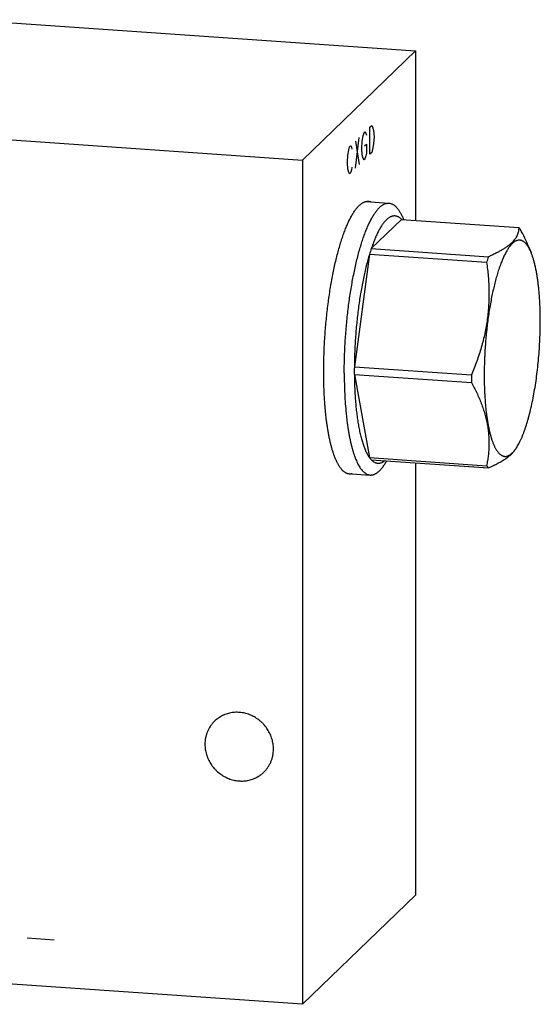
# Model space of a CAD drawing. Units: inches. Extents: x 0.3 to 21.7, y 0.3 to 16.7.
# Drawn here: x 11.4 to 14.3, y 5.6 to 11.2 of the extents above; entities that cross this region are included whole.
import ezdxf

# ---------------------------------------------------------------- set-up
doc = ezdxf.new("R2010")
doc.units = ezdxf.units.IN
doc.header["$LTSCALE"] = 1.21
doc.header["$MEASUREMENT"] = 0
doc.layers.get('0').update_dxf_attribs({"linetype": 'CONTINUOUS'})

msp = doc.modelspace()

# ---------------------------------------------------------------- linework, layer by layer
at = {"color": 7, "linetype": 'CONTINUOUS'}
for p, q in [((8.3107, 11.4115), (13.6233, 11.0431)), ((12.9763, 10.4181), (13.6233, 11.0431)), ((13.6233, 11.0431), (13.6233, 10.0734)), ((7.6637, 10.7865), (12.9763, 10.4181)), ((12.9763, 10.4181), (12.9763, 5.5885)), ((13.339, 10.1811), (13.4706, 10.172)), ((13.5518, 10.0839), (13.5542, 10.0782)), ((13.5426, 10.079), (13.3693, 9.9117)), ((13.5426, 10.079), (14.2129, 10.0325)), ((14.269, 9.9247), (14.2834, 9.8901)), ((13.3592, 9.88), (13.2726, 9.2363)), ((13.3592, 9.88), (14.0295, 9.8335)), ((13.3693, 9.9117), (14.0396, 9.8652)), ((13.2726, 9.2363), (13.9428, 9.1898)), ((13.2726, 9.1926), (13.9428, 9.1461)), ((13.2726, 9.1926), (13.3592, 8.7163)), ((14.1979, 8.7688), (14.2067, 8.7837)), ((13.3592, 8.7163), (14.0295, 8.6698)), ((13.3693, 8.7042), (14.0396, 8.6577)), ((13.4554, 8.6928), (13.4585, 8.698)), ((13.6233, 8.6866), (13.6233, 6.2135)), ((13.2311, 8.6258), (13.3627, 8.6167)), ((12.9763, 5.5885), (13.6233, 6.2135)), ((12.9763, 5.5885), (7.6637, 5.9569))]:
    msp.add_line(p, q, dxfattribs=at)
at = {"color": 4, "linetype": 'CONTINUOUS'}
for p, q in [((13.3619, 10.6071), (13.3722, 10.6171)), ((13.3619, 10.4525), (13.3619, 10.6071)), ((13.3722, 10.6171), (13.3774, 10.6092)), ((13.3774, 10.6092), (13.3826, 10.5884)), ((13.2791, 10.3725), (13.2998, 10.5471)), ((13.3179, 10.5259), (13.3231, 10.5567)), ((13.3231, 10.5567), (13.3282, 10.5746)), ((13.3282, 10.5746), (13.3334, 10.5796)), ((13.3334, 10.5796), (13.3386, 10.5717)), ((13.3386, 10.5717), (13.3412, 10.5613)), ((13.3826, 10.5884), (13.3852, 10.5523)), ((13.3852, 10.5523), (13.3826, 10.5112)), ((13.2402, 10.4767), (13.2454, 10.4946)), ((13.2454, 10.4946), (13.2506, 10.4996)), ((13.2506, 10.4996), (13.2558, 10.4917)), ((13.2558, 10.4917), (13.2584, 10.4813)), ((13.2791, 10.5271), (13.2998, 10.3925)), ((13.3153, 10.4848), (13.3179, 10.5259)), ((13.3179, 10.4487), (13.3153, 10.4848)), ((13.3308, 10.4998), (13.3412, 10.5098)), ((13.3412, 10.5098), (13.3412, 10.4583)), ((13.3774, 10.4804), (13.3722, 10.4625)), ((13.3826, 10.5112), (13.3774, 10.4804)), ((13.2325, 10.4048), (13.2351, 10.4459)), ((13.2351, 10.4459), (13.2402, 10.4767)), ((13.3231, 10.4279), (13.3179, 10.4487)), ((13.3282, 10.42), (13.3231, 10.4279)), ((13.3334, 10.425), (13.3282, 10.42)), ((13.3386, 10.4429), (13.3334, 10.425)), ((13.3412, 10.4583), (13.3386, 10.4429)), ((13.3722, 10.4625), (13.3619, 10.4525)), ((13.2351, 10.3687), (13.2325, 10.4048)), ((13.2402, 10.3479), (13.2351, 10.3687)), ((13.2584, 10.3783), (13.2558, 10.3629)), ((13.2454, 10.34), (13.2402, 10.3479)), ((13.2506, 10.345), (13.2454, 10.34)), ((13.2558, 10.3629), (13.2506, 10.345)), ((11.4018, 5.9681), (11.5563, 5.9574))]:
    msp.add_line(p, q, dxfattribs=at)
at = {"color": 7, "linetype": 'CONTINUOUS'}
for centre, radius, start, end in [((14.4488, 9.5483), 1.1389, 161.3961, 163.068), ((15.0894, 9.5113), 1.1078, 161.3726, 163.0915), ((15.854, 9.2143), 2.5815, 179.5125, 179.9995), ((15.8012, 9.2143), 2.5288, 179.9995, 180.4925), ((16.5343, 9.1678), 2.5916, 179.5135, 179.9986), ((16.4715, 9.1679), 2.5288, 179.9995, 180.4925)]:
    msp.add_arc(centre, radius, start, end, dxfattribs=at)
for points, knots in [([(13.0974, 9.207), (13.0974, 9.2215), (13.0976, 9.2509), (13.0986, 9.2951), (13.1003, 9.3397), (13.1026, 9.3845), (13.1056, 9.4293), (13.1092, 9.4741), (13.1135, 9.5186), (13.1183, 9.5627), (13.1238, 9.6063), (13.1298, 9.6493), (13.1364, 9.6914), (13.1436, 9.7326), (13.1512, 9.7726), (13.1594, 9.8115), (13.168, 9.849), (13.177, 9.885), (13.1865, 9.9194), (13.1947, 9.947), (13.2016, 9.9681), (13.2067, 9.9834), (13.2119, 9.9981), (13.2172, 10.0124), (13.2225, 10.0261), (13.2279, 10.0393), (13.2334, 10.052), (13.2389, 10.0642), (13.2445, 10.0758), (13.2501, 10.0869), (13.2558, 10.0973), (13.2615, 10.1073), (13.2672, 10.1166), (13.273, 10.1253), (13.2787, 10.1335), (13.2845, 10.141), (13.2903, 10.148), (13.2962, 10.1543), (13.302, 10.16), (13.3078, 10.1651), (13.3136, 10.1695), (13.3194, 10.1733), (13.3252, 10.1765), (13.331, 10.179), (13.3368, 10.1809), (13.3425, 10.1822), (13.3482, 10.1828), (13.352, 10.1827), (13.3539, 10.1826)], [0, 0, 0, 0, 0.041774, 0.084037, 0.126659, 0.169507, 0.212448, 0.25535, 0.298079, 0.340503, 0.382491, 0.423913, 0.464642, 0.504553, 0.543525, 0.581442, 0.618191, 0.653665, 0.68776, 0.720384, 0.736116, 0.751448, 0.76637, 0.780873, 0.794949, 0.808589, 0.821788, 0.834538, 0.846835, 0.858675, 0.870053, 0.880969, 0.891421, 0.901411, 0.910942, 0.920018, 0.928646, 0.936837, 0.944604, 0.951964, 0.958939, 0.965554, 0.971844, 0.977846, 0.983607, 0.98918, 0.994623, 1, 1, 1, 1]), ([(13.2149, 9.1995), (13.2149, 9.214), (13.2151, 9.2433), (13.2161, 9.2874), (13.2178, 9.3318), (13.2209, 9.3913), (13.2264, 9.4656), (13.2339, 9.5394), (13.2412, 9.5976), (13.2472, 9.6404), (13.2538, 9.6824), (13.2609, 9.7234), (13.2686, 9.7633), (13.2767, 9.8021), (13.2853, 9.8394), (13.2943, 9.8753), (13.3037, 9.9096), (13.3135, 9.9422), (13.3236, 9.973), (13.334, 10.0019), (13.3431, 10.0247), (13.3505, 10.0418), (13.356, 10.054), (13.3615, 10.0655), (13.3672, 10.0766), (13.3728, 10.087), (13.3785, 10.0969), (13.3842, 10.1062), (13.3899, 10.1149), (13.3957, 10.123), (13.4015, 10.1306), (13.4072, 10.1375), (13.413, 10.1438), (13.4188, 10.1495), (13.4247, 10.1545), (13.4305, 10.159), (13.4362, 10.1628), (13.442, 10.1659), (13.4478, 10.1684), (13.4535, 10.1703), (13.4593, 10.1716), (13.4649, 10.1722), (13.4687, 10.1721), (13.4706, 10.172)], [0, 0, 0, 0, 0.04177, 0.084039, 0.12666, 0.169508, 0.25535, 0.340502, 0.38249, 0.423912, 0.464641, 0.504552, 0.543525, 0.581442, 0.618192, 0.653665, 0.687761, 0.720385, 0.751449, 0.780873, 0.808588, 0.821787, 0.834538, 0.846835, 0.858674, 0.870052, 0.880968, 0.891421, 0.901411, 0.910942, 0.920018, 0.928646, 0.936837, 0.944604, 0.951964, 0.958938, 0.965554, 0.971844, 0.977846, 0.983607, 0.98918, 0.994623, 1, 1, 1, 1]), ([(13.3539, 10.1826), (13.3551, 10.1825), (13.3576, 10.1822), (13.3612, 10.1816), (13.3649, 10.1806), (13.3672, 10.1798), (13.3684, 10.1793)], [0, 0, 0, 0, 0.24675, 0.494814, 0.745481, 1, 1, 1, 1]), ([(13.4706, 10.172), (13.4725, 10.1718), (13.4762, 10.1714), (13.4818, 10.17), (13.4874, 10.1679), (13.4928, 10.1652), (13.4982, 10.1619), (13.5035, 10.1579), (13.5088, 10.1533), (13.514, 10.148), (13.519, 10.1421), (13.524, 10.1356), (13.5289, 10.1285), (13.5337, 10.1207), (13.5384, 10.1124), (13.5431, 10.1034), (13.5476, 10.0939), (13.5504, 10.0873), (13.5518, 10.0839)], [0, 0, 0, 0, 0.045033, 0.090627, 0.137322, 0.185617, 0.235959, 0.288736, 0.344276, 0.402855, 0.464697, 0.529982, 0.598854, 0.671423, 0.747773, 0.827961, 0.91203, 1, 1, 1, 1]), ([(13.5426, 10.079), (13.541, 10.0807), (13.5377, 10.0838), (13.5327, 10.088), (13.5275, 10.0915), (13.5222, 10.0944), (13.5169, 10.0966), (13.5115, 10.0981), (13.5061, 10.0989), (13.5006, 10.0991), (13.4951, 10.0986), (13.4895, 10.0974), (13.4839, 10.0956), (13.4783, 10.0931), (13.4727, 10.0899), (13.4671, 10.086), (13.4614, 10.0816), (13.4558, 10.0764), (13.4502, 10.0706), (13.4445, 10.0642), (13.4389, 10.0571), (13.4333, 10.0495), (13.4277, 10.0412), (13.4222, 10.0322), (13.4167, 10.0227), (13.4112, 10.0126), (13.4057, 10.0019), (13.4004, 9.9906), (13.395, 9.9788), (13.3878, 9.962), (13.3791, 9.9396), (13.3726, 9.9212), (13.3693, 9.9117)], [0, 0, 0, 0, 0.024216, 0.047128, 0.068873, 0.089618, 0.109564, 0.128941, 0.148001, 0.167009, 0.186233, 0.205929, 0.226337, 0.247669, 0.270106, 0.293803, 0.318884, 0.345451, 0.373585, 0.403347, 0.434783, 0.467929, 0.502806, 0.539428, 0.577801, 0.617924, 0.659787, 0.703379, 0.748683, 0.795678, 0.894642, 1, 1, 1, 1]), ([(14.2129, 10.0325), (14.2129, 10.0289), (14.2127, 10.0215), (14.2112, 10.0105), (14.2085, 9.9995), (14.2044, 9.9885), (14.1989, 9.9775), (14.1918, 9.9666), (14.1832, 9.9559), (14.173, 9.9452), (14.1611, 9.9347), (14.1478, 9.9243), (14.1329, 9.914), (14.1166, 9.9039), (14.099, 9.894), (14.0802, 9.8842), (14.0603, 9.8745), (14.0466, 9.8683), (14.0396, 9.8652)], [0, 0, 0, 0, 0.043043, 0.086428, 0.130657, 0.176329, 0.224099, 0.274627, 0.328515, 0.386261, 0.448219, 0.514582, 0.585391, 0.660555, 0.73988, 0.823101, 0.909916, 1, 1, 1, 1]), ([(14.223, 10.0205), (14.2214, 10.0227), (14.2182, 10.0268), (14.2146, 10.0307), (14.2129, 10.0325)], [0, 0, 0, 0, 0.514936, 1, 1, 1, 1]), ([(14.2691, 9.9244), (14.2624, 9.9406), (14.2477, 9.973), (14.2315, 10.0047), (14.223, 10.0205)], [0, 0, 0, 0, 0.495533, 1, 1, 1, 1]), ([(14.2665, 9.9234), (14.2651, 9.9257), (14.2621, 9.9301), (14.2575, 9.9363), (14.2528, 9.9417), (14.2479, 9.9465), (14.243, 9.9506), (14.238, 9.954), (14.2329, 9.9567), (14.2278, 9.9586), (14.2226, 9.9599), (14.2173, 9.9604), (14.212, 9.9602), (14.2066, 9.9593), (14.2012, 9.9576), (14.1968, 9.9557), (14.1932, 9.9538), (14.1895, 9.9517), (14.1849, 9.9485), (14.1795, 9.944), (14.174, 9.9389), (14.1686, 9.9331), (14.1632, 9.9265), (14.1578, 9.9194), (14.1524, 9.9115), (14.147, 9.903), (14.1417, 9.8939), (14.1364, 9.8841), (14.1311, 9.8737), (14.1259, 9.8627), (14.1208, 9.8511), (14.1157, 9.8389), (14.1089, 9.8216), (14.1007, 9.7986), (14.0913, 9.7693), (14.0822, 9.7381), (14.0736, 9.7051), (14.0655, 9.6703), (14.0578, 9.6341), (14.0508, 9.5966), (14.0442, 9.5578), (14.0383, 9.5181), (14.033, 9.4775), (14.0284, 9.4364), (14.0244, 9.3948), (14.0212, 9.3529), (14.0186, 9.311), (14.0168, 9.2693), (14.0157, 9.2278), (14.0154, 9.2003), (14.0154, 9.1867)], [0, 0, 0, 0, 0.009158, 0.017762, 0.025837, 0.033417, 0.040543, 0.047268, 0.053658, 0.05979, 0.065752, 0.071641, 0.077559, 0.083604, 0.089871, 0.09644, 0.099862, 0.103386, 0.110761, 0.118614, 0.126983, 0.135895, 0.145372, 0.155429, 0.166076, 0.177319, 0.18916, 0.2016, 0.214636, 0.228263, 0.242473, 0.257259, 0.272609, 0.304956, 0.339409, 0.375844, 0.414123, 0.454095, 0.495599, 0.538462, 0.582506, 0.627545, 0.673387, 0.719836, 0.766692, 0.813754, 0.860818, 0.907679, 0.954145, 1, 1, 1, 1]), ([(14.2834, 9.8901), (14.2821, 9.8932), (14.2795, 9.8993), (14.2753, 9.9079), (14.271, 9.9159), (14.268, 9.921), (14.2665, 9.9234)], [0, 0, 0, 0, 0.270742, 0.527574, 0.770594, 1, 1, 1, 1]), ([(13.3592, 9.88), (13.3559, 9.8693), (13.3495, 9.8472), (13.3406, 9.8131), (13.332, 9.7775), (13.324, 9.7404), (13.3164, 9.702), (13.3093, 9.6624), (13.3028, 9.6218), (13.2969, 9.5803), (13.2916, 9.5382), (13.2869, 9.4954), (13.2828, 9.4523), (13.2794, 9.4089), (13.2766, 9.3655), (13.2746, 9.3222), (13.2732, 9.2791), (13.2727, 9.2505), (13.2726, 9.2363)], [0, 0, 0, 0, 0.051712, 0.105817, 0.162125, 0.220455, 0.280613, 0.342392, 0.405578, 0.469951, 0.535287, 0.601356, 0.667924, 0.734757, 0.801616, 0.868265, 0.934478, 1, 1, 1, 1]), ([(14.3363, 9.4967), (14.3363, 9.5071), (14.3362, 9.5276), (14.3355, 9.5582), (14.3345, 9.5881), (14.3329, 9.6174), (14.331, 9.6459), (14.3286, 9.6737), (14.3258, 9.7004), (14.3226, 9.7263), (14.319, 9.751), (14.3151, 9.7747), (14.3107, 9.7972), (14.306, 9.8184), (14.3009, 9.8383), (14.2955, 9.8569), (14.2897, 9.8741), (14.2855, 9.8849), (14.2834, 9.8901)], [0, 0, 0, 0, 0.077892, 0.154545, 0.229739, 0.303288, 0.375017, 0.444751, 0.512316, 0.577555, 0.640315, 0.700456, 0.757847, 0.812371, 0.863925, 0.912421, 0.957795, 1, 1, 1, 1]), ([(14.0295, 9.8335), (14.0331, 9.8068), (14.0376, 9.7664), (14.0412, 9.7124), (14.0426, 9.6717), (14.0425, 9.6309), (14.041, 9.5901), (14.0379, 9.5492), (14.0332, 9.5084), (14.027, 9.4676), (14.0191, 9.4271), (14.0097, 9.3868), (13.9988, 9.3467), (13.9866, 9.307), (13.9687, 9.2544), (13.9535, 9.2155), (13.9428, 9.1898)], [0, 0, 0, 0, 0.123115, 0.184837, 0.246682, 0.30866, 0.370782, 0.433055, 0.495484, 0.558071, 0.620813, 0.683703, 0.746732, 0.80989, 0.873163, 1, 1, 1, 1]), ([(14.2067, 8.7837), (14.209, 8.7876), (14.2136, 8.7959), (14.2203, 8.8089), (14.2269, 8.8229), (14.2334, 8.8379), (14.2398, 8.8538), (14.246, 8.8706), (14.2522, 8.8883), (14.2582, 8.9068), (14.264, 8.9262), (14.2717, 8.9534), (14.2808, 8.9891), (14.2909, 9.034), (14.3001, 9.0812), (14.3083, 9.1303), (14.3156, 9.181), (14.3219, 9.2328), (14.3271, 9.2855), (14.3312, 9.3385), (14.3342, 9.3916), (14.3359, 9.4443), (14.3363, 9.4793), (14.3363, 9.4967)], [0, 0, 0, 0, 0.018852, 0.03888, 0.060072, 0.082409, 0.10587, 0.130427, 0.156048, 0.182698, 0.210338, 0.238928, 0.298774, 0.361856, 0.42776, 0.496043, 0.566241, 0.637872, 0.710441, 0.783444, 0.856374, 0.928729, 1, 1, 1, 1]), ([(13.2457, 8.6223), (13.2444, 8.6224), (13.2417, 8.6227), (13.2378, 8.6235), (13.2339, 8.6246), (13.23, 8.626), (13.2261, 8.6277), (13.2209, 8.6305), (13.2159, 8.6339), (13.211, 8.6378), (13.2074, 8.6411), (13.2037, 8.6447), (13.2001, 8.6487), (13.1966, 8.6529), (13.193, 8.6575), (13.1896, 8.6624), (13.1862, 8.6675), (13.1828, 8.673), (13.1794, 8.6788), (13.1762, 8.6849), (13.1718, 8.6935), (13.1665, 8.7051), (13.1604, 8.7198), (13.1546, 8.7357), (13.149, 8.7527), (13.1436, 8.7708), (13.1385, 8.7899), (13.1337, 8.81), (13.1291, 8.8311), (13.1248, 8.8532), (13.1209, 8.8761), (13.1172, 8.8999), (13.1138, 8.9246), (13.1107, 8.95), (13.1079, 8.9762), (13.1054, 9.0031), (13.1033, 9.0306), (13.1015, 9.0587), (13.1, 9.0875), (13.0988, 9.1167), (13.0977, 9.1566), (13.0974, 9.1867), (13.0974, 9.207)], [0, 0, 0, 0, 0.006316, 0.012671, 0.019103, 0.025648, 0.032342, 0.039216, 0.053614, 0.061195, 0.069057, 0.077218, 0.085694, 0.0945, 0.103646, 0.113143, 0.122998, 0.13322, 0.143813, 0.154782, 0.166131, 0.189973, 0.215352, 0.242268, 0.270711, 0.300662, 0.332097, 0.364986, 0.399294, 0.434981, 0.472002, 0.51031, 0.549852, 0.590576, 0.632424, 0.675335, 0.719247, 0.764096, 0.809816, 0.856337, 0.903589, 1, 1, 1, 1]), ([(13.2149, 9.1995), (13.2149, 9.1793), (13.2153, 9.1395), (13.2173, 9.0809), (13.2206, 9.0243), (13.2244, 8.9786), (13.2282, 8.9433), (13.2312, 8.918), (13.2346, 8.8934), (13.2383, 8.8697), (13.2423, 8.8468), (13.2465, 8.8249), (13.2511, 8.8038), (13.2559, 8.7838), (13.261, 8.7647), (13.2663, 8.7467), (13.2719, 8.7298), (13.2777, 8.7139), (13.2838, 8.6992), (13.29, 8.6856), (13.2965, 8.6732), (13.3032, 8.6619), (13.31, 8.6519), (13.3171, 8.6431), (13.3243, 8.6355), (13.3317, 8.6291), (13.3392, 8.624), (13.3457, 8.6208), (13.3509, 8.6189), (13.3548, 8.6179), (13.3588, 8.6171), (13.3614, 8.6168), (13.3627, 8.6167)], [0, 0, 0, 0, 0.096411, 0.190191, 0.280758, 0.367584, 0.409432, 0.450157, 0.489702, 0.528011, 0.565033, 0.600721, 0.63503, 0.66792, 0.699357, 0.729309, 0.757752, 0.784669, 0.81005, 0.833893, 0.856209, 0.877022, 0.896373, 0.914321, 0.930955, 0.946392, 0.960791, 0.974351, 0.980897, 0.987329, 0.993684, 1, 1, 1, 1]), ([(13.2726, 9.1926), (13.2727, 9.1788), (13.2731, 9.1516), (13.2745, 9.1112), (13.2766, 9.0719), (13.2793, 9.0338), (13.2827, 8.997), (13.2868, 8.9618), (13.2915, 8.9281), (13.2968, 8.8962), (13.3027, 8.8662), (13.3082, 8.8424), (13.3129, 8.8245), (13.3165, 8.8118), (13.3202, 8.7996), (13.3241, 8.788), (13.328, 8.7769), (13.3321, 8.7665), (13.3364, 8.7566), (13.3407, 8.7473), (13.3451, 8.7386), (13.3497, 8.7306), (13.3543, 8.7232), (13.3576, 8.7185), (13.3592, 8.7163)], [0, 0, 0, 0, 0.084411, 0.167021, 0.247518, 0.325637, 0.401116, 0.473702, 0.54316, 0.609272, 0.67184, 0.730689, 0.758672, 0.785672, 0.811674, 0.836668, 0.860645, 0.883599, 0.905526, 0.92643, 0.946317, 0.965197, 0.983084, 1, 1, 1, 1]), ([(14.0154, 9.1867), (14.0154, 9.1761), (14.0156, 9.1552), (14.0162, 9.124), (14.0174, 9.0935), (14.0189, 9.0637), (14.021, 9.0347), (14.0234, 9.0065), (14.0263, 8.9793), (14.0296, 8.9531), (14.0334, 8.9281), (14.0375, 8.9042), (14.042, 8.8815), (14.0469, 8.8601), (14.0522, 8.8402), (14.0578, 8.8216), (14.0638, 8.8045), (14.0691, 8.7913), (14.0735, 8.7815), (14.0769, 8.7747), (14.0803, 8.7683), (14.0837, 8.7623), (14.0873, 8.7567), (14.0909, 8.7516), (14.0945, 8.7468), (14.0982, 8.7425), (14.102, 8.7386), (14.1058, 8.7351), (14.1097, 8.7321), (14.1136, 8.7295), (14.1176, 8.7273), (14.1216, 8.7256), (14.1257, 8.7243), (14.1298, 8.7235), (14.1339, 8.7231), (14.1381, 8.7231), (14.1423, 8.7236), (14.1465, 8.7245), (14.1507, 8.7259), (14.155, 8.7277), (14.1592, 8.7299), (14.1635, 8.7326), (14.1678, 8.7357), (14.1721, 8.7392), (14.1763, 8.7432), (14.1806, 8.7476), (14.1849, 8.7524), (14.1891, 8.7576), (14.1934, 8.7633), (14.1962, 8.7672), (14.1976, 8.7693)], [0, 0, 0, 0, 0.05448, 0.108073, 0.160619, 0.211984, 0.262041, 0.310661, 0.357722, 0.403106, 0.446706, 0.48842, 0.528155, 0.565827, 0.601364, 0.634706, 0.66581, 0.694648, 0.708216, 0.721219, 0.73366, 0.745545, 0.756884, 0.767688, 0.777971, 0.787755, 0.797063, 0.805923, 0.814372, 0.822452, 0.830211, 0.837707, 0.845002, 0.852165, 0.859271, 0.866394, 0.87361, 0.88099, 0.888601, 0.896503, 0.904749, 0.913385, 0.922449, 0.931975, 0.941989, 0.952513, 0.963563, 0.975155, 0.987298, 1, 1, 1, 1]), ([(13.9428, 9.1461), (13.9482, 9.1362), (13.9585, 9.1164), (13.9731, 9.0864), (13.9865, 9.0562), (13.9988, 9.026), (14.0096, 8.9957), (14.019, 8.9654), (14.0269, 8.9351), (14.0332, 8.9049), (14.0379, 8.8748), (14.041, 8.8448), (14.0425, 8.815), (14.0426, 8.7854), (14.0412, 8.7561), (14.0385, 8.7271), (14.0346, 8.6983), (14.0313, 8.6793), (14.0295, 8.6698)], [0, 0, 0, 0, 0.068144, 0.135572, 0.202225, 0.268053, 0.333019, 0.397102, 0.460305, 0.522655, 0.584206, 0.645032, 0.705224, 0.764879, 0.824096, 0.882969, 0.94158, 1, 1, 1, 1]), ([(14.0396, 8.6577), (14.0491, 8.6619), (14.063, 8.6684), (14.0811, 8.6773), (14.094, 8.684), (14.1064, 8.6907), (14.1181, 8.6975), (14.1293, 8.7044), (14.1398, 8.7113), (14.1496, 8.7184), (14.1588, 8.7254), (14.1672, 8.7326), (14.1748, 8.7398), (14.1818, 8.747), (14.188, 8.7543), (14.1934, 8.7617), (14.1966, 8.7667), (14.1981, 8.7692)], [0, 0, 0, 0, 0.158123, 0.234198, 0.308105, 0.379717, 0.448918, 0.515604, 0.579693, 0.641126, 0.699883, 0.755976, 0.809462, 0.860441, 0.909061, 0.955506, 1, 1, 1, 1]), ([(14.1976, 8.7693), (14.1983, 8.7704), (14.2015, 8.7751), (14.2045, 8.78), (14.2067, 8.7837)], [0, 0, 0, 0, 0.241581, 1, 1, 1, 1]), ([(13.3592, 8.7163), (13.3608, 8.7141), (13.3641, 8.71), (13.3676, 8.7061), (13.3693, 8.7042)], [0, 0, 0, 0, 0.514936, 1, 1, 1, 1]), ([(13.3627, 8.6167), (13.3646, 8.6166), (13.3684, 8.6165), (13.3741, 8.6171), (13.3799, 8.6184), (13.3857, 8.6203), (13.3915, 8.6229), (13.3973, 8.6261), (13.4031, 8.6299), (13.409, 8.6344), (13.4148, 8.6396), (13.4207, 8.6453), (13.4265, 8.6517), (13.4324, 8.6587), (13.4382, 8.6664), (13.444, 8.6746), (13.4497, 8.6835), (13.4535, 8.6896), (13.4554, 8.6928)], [0, 0, 0, 0, 0.045033, 0.090627, 0.137322, 0.185618, 0.235959, 0.288735, 0.344276, 0.402855, 0.464696, 0.529982, 0.598855, 0.671423, 0.747772, 0.827963, 0.912031, 1, 1, 1, 1]), ([(13.3693, 8.7042), (13.3708, 8.7027), (13.3737, 8.6999), (13.3795, 8.695), (13.3857, 8.6909), (13.3921, 8.6878), (13.3968, 8.6861), (13.4016, 8.6849), (13.4064, 8.6843), (13.4113, 8.6841), (13.4162, 8.6846), (13.4211, 8.6855), (13.4279, 8.6875), (13.4345, 8.6906), (13.441, 8.6945), (13.4443, 8.6968), (13.4459, 8.6981)], [0, 0, 0, 0, 0.072175, 0.14087, 0.269016, 0.32939, 0.387914, 0.445149, 0.501698, 0.558187, 0.615241, 0.673467, 0.733435, 0.860476, 0.928518, 1, 1, 1, 1]), ([(13.2605, 8.6235), (13.2593, 8.6232), (13.2568, 8.6228), (13.2531, 8.6223), (13.2494, 8.6222), (13.2469, 8.6222), (13.2457, 8.6223)], [0, 0, 0, 0, 0.254515, 0.505182, 0.753247, 1, 1, 1, 1]), ([(14.0295, 8.6698), (14.0311, 8.6676), (14.0343, 8.6635), (14.0378, 8.6596), (14.0396, 8.6577)], [0, 0, 0, 0, 0.514936, 1, 1, 1, 1]), ([(12.8101, 7.0489), (12.8101, 7.0537), (12.8098, 7.0635), (12.8081, 7.0781), (12.8054, 7.0926), (12.8017, 7.1069), (12.7969, 7.121), (12.7912, 7.1347), (12.7844, 7.1481), (12.7767, 7.161), (12.7682, 7.1733), (12.7587, 7.185), (12.7485, 7.1961), (12.7376, 7.2064), (12.7259, 7.216), (12.7137, 7.2247), (12.7009, 7.2325), (12.6876, 7.2393), (12.6739, 7.2452), (12.6599, 7.2501), (12.6456, 7.254), (12.6312, 7.2568), (12.6167, 7.2585), (12.6021, 7.2592), (12.5876, 7.2588), (12.5733, 7.2573), (12.5592, 7.2547), (12.5453, 7.2511), (12.5341, 7.2472), (12.5254, 7.2436), (12.5168, 7.2396), (12.5065, 7.2341), (12.4966, 7.2278), (12.489, 7.2222), (12.4816, 7.2164), (12.4764, 7.2117), (12.473, 7.2085)], [0, 0, 0, 0, 0.031075, 0.062307, 0.093692, 0.125221, 0.156882, 0.188662, 0.220544, 0.252508, 0.284536, 0.316604, 0.348692, 0.380775, 0.412832, 0.444839, 0.476777, 0.508624, 0.540364, 0.57198, 0.603458, 0.63479, 0.665967, 0.696985, 0.727844, 0.758547, 0.789101, 0.819515, 0.849803, 0.864907, 0.879985, 0.910071, 0.940085, 0.955076, 0.970058, 1, 1, 1, 1]), ([(12.473, 7.2085), (12.4686, 7.2043), (12.4603, 7.1954), (12.4493, 7.1809), (12.4398, 7.1652), (12.4319, 7.1486), (12.4257, 7.1313), (12.4212, 7.1133), (12.4185, 7.0948), (12.4179, 7.0823), (12.4179, 7.0761)], [0, 0, 0, 0, 0.123439, 0.247047, 0.370983, 0.495395, 0.620412, 0.746139, 0.872652, 1, 1, 1, 1]), ([(12.4179, 7.0761), (12.4179, 7.0712), (12.4183, 7.0615), (12.4199, 7.0469), (12.4226, 7.0324), (12.4264, 7.0181), (12.4311, 7.004), (12.4369, 6.9903), (12.4436, 6.9769), (12.4513, 6.964), (12.4599, 6.9517), (12.4693, 6.9399), (12.4795, 6.9289), (12.4905, 6.9185), (12.5021, 6.909), (12.5144, 6.9003), (12.5272, 6.8925), (12.5405, 6.8856), (12.5542, 6.8797), (12.5682, 6.8748), (12.5824, 6.871), (12.5969, 6.8682), (12.6114, 6.8664), (12.626, 6.8658), (12.6404, 6.8662), (12.6548, 6.8677), (12.6689, 6.8702), (12.6827, 6.8739), (12.6939, 6.8778), (12.7027, 6.8814), (12.7112, 6.8853), (12.7216, 6.8909), (12.7315, 6.8972), (12.7391, 6.9027), (12.7464, 6.9085), (12.7517, 6.9132), (12.7551, 6.9165)], [0, 0, 0, 0, 0.031075, 0.062307, 0.093692, 0.125221, 0.156882, 0.188662, 0.220544, 0.252508, 0.284536, 0.316604, 0.348692, 0.380775, 0.412832, 0.444839, 0.476777, 0.508624, 0.540364, 0.57198, 0.603458, 0.63479, 0.665967, 0.696985, 0.727844, 0.758547, 0.789101, 0.819515, 0.849803, 0.864907, 0.879985, 0.910071, 0.940085, 0.955076, 0.970058, 1, 1, 1, 1]), ([(12.7551, 6.9165), (12.7594, 6.9207), (12.7677, 6.9296), (12.7787, 6.9441), (12.7882, 6.9597), (12.7961, 6.9763), (12.8023, 6.9937), (12.8068, 7.0117), (12.8095, 7.0302), (12.8101, 7.0426), (12.8101, 7.0489)], [0, 0, 0, 0, 0.123439, 0.247047, 0.370983, 0.495395, 0.620412, 0.746139, 0.872652, 1, 1, 1, 1])]:
    msp.add_open_spline(points, degree=3, knots=knots, dxfattribs=at)

doc.saveas('drawing.dxf')
